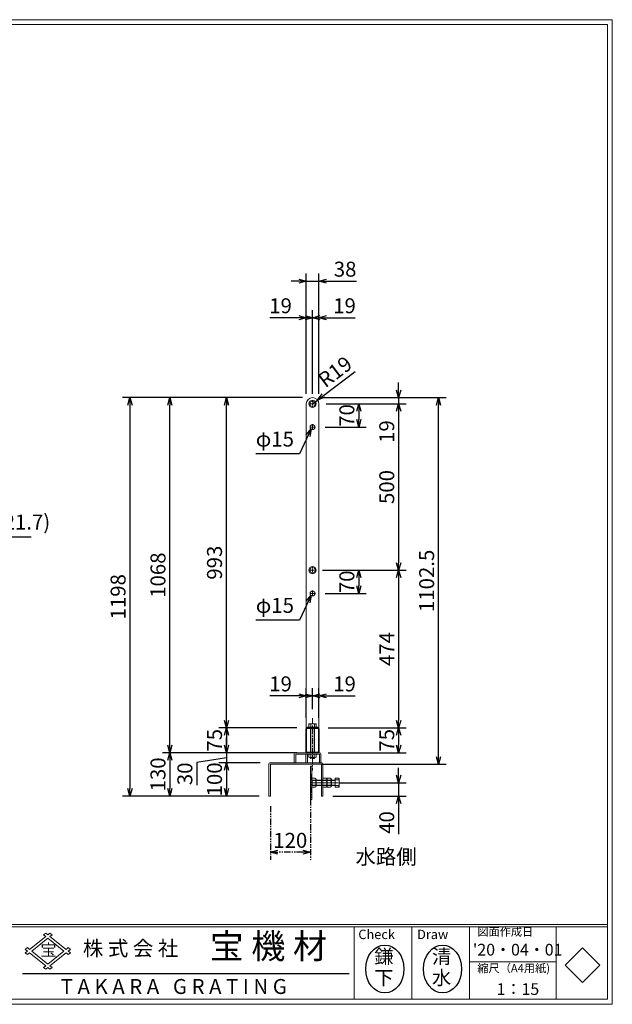
# Model space of a CAD drawing. Units: millimetres. Extents: x 4112 to 8296, y -153334 to -150374.
# Drawn here: x 6514 to 8296, y -153334 to -150374 of the extents above; entities that cross this region are included whole.
import ezdxf

# ---------------------------------------------------------------- set-up
doc = ezdxf.new("R2010")
doc.units = ezdxf.units.MM
for name, pattern in [('CENTER', [10, 6.25, -1.25, 1.25, -1.25]), ('DASHED', [3.75, 2.5, -1.25]), ('PHANTOM', [12.5, 6.25, -1.25, 1.25, -1.25, 1.25, -1.25])]:
    doc.linetypes.add(name, pattern=pattern)
for name, color, linetype, lineweight in [('BT', 30, 'Continuous', 9), ('中心線', 1, 'CENTER', 5), ('受け枠', 3, 'Continuous', 9), ('寸法線', 2, 'Continuous', 9), ('嵩上断面', 112, 'Continuous', 13), ('本体2', 41, 'Continuous', 13), ('枠寸法', 31, 'Continuous', 9)]:
    doc.layers.add(name, color=color, linetype=linetype, lineweight=lineweight)
doc.layers.add('外枠', color=7, linetype='Continuous')
doc.dimstyles.new('ISO-25', dxfattribs={"dimscale": 15, "dimtxt": 3, "dimasz": 1.5, "dimexe": 1.5, "dimexo": 2, "dimgap": 0.5, "dimtad": 1, "dimdsep": 46, "dimtxsty": 'Standard', "dimblk": 'OPEN30', "dimcen": 2.5, "dimadec": 0, "dimazin": 0, "dimtfac": 1, "dimtmove": 0, "dimatfit": 0, "dimldrblk": 'OPEN30', "dimfxl": 1, "dimarcsym": 0})

# ---------------------------------------------------------------- blocks, each defined once
blk = doc.blocks.new('清水')
at = {"layer": '外枠', "linetype": 'Continuous'}
blk.add_ellipse((61.7, -84.6), major_axis=(0, -47.9), ratio=0.8, dxfattribs=at)
at = {"layer": '外枠', "linetype": 'Continuous', "char_height": 28.175, "width": 43.853, "attachment_point": 1}
for s, insert in [('{\\fHG正楷書体-PRO|b0|i0|c128|p65;清}', (40.6, -45.6)), ('{\\fHG正楷書体-PRO|b0|i0|c128|p65;水}', (40.6, -88.1))]:
    blk.add_mtext(s, dxfattribs=dict(at, insert=insert))
blk = doc.blocks.new('鎌下')
at = {"layer": '外枠', "linetype": 'Continuous'}
blk.add_ellipse((61.7, -84.6), major_axis=(0, -47.9), ratio=0.8, dxfattribs=at)
at = {"layer": '外枠', "linetype": 'Continuous', "char_height": 28.175, "width": 43.853, "attachment_point": 1}
for s, insert in [('{\\fHGSeikaishotaiPRO|b0|i0|c128|p65;鎌}', (40.6, -45.6)), ('{\\fHGSeikaishotaiPRO|b0|i0|c128|p65;下}', (40.6, -88.1))]:
    blk.add_mtext(s, dxfattribs=dict(at, insert=insert))
blk = doc.blocks.new('_Open30')
at = {"color": 0, "linetype": 'ByBlock', "lineweight": -2}
for p, q in [((-1, 0.27), (0, 0)), ((0, 0), (-1, -0.27)), ((0, 0), (-1, 0))]:
    blk.add_line(p, q, dxfattribs=at)
blk = doc.blocks.new('*D14')
at = {"layer": 'Defpoints', "color": 0, "ltscale": 3, "transparency": 16777216}
for p in [(7377.3, -152503.2), (7135.3, -152578.2), (7377.3, -152578.2)]:
    blk.add_point(p, dxfattribs=at)
at = {"layer": '寸法線', "color": 0, "lineweight": -2, "ltscale": 3, "transparency": 16777216}
for p, q in [((7347.3, -152503.2), (7112.8, -152503.2)), ((7135.3, -152525.7), (7135.3, -152555.7)), ((7347.3, -152578.2), (7112.8, -152578.2))]:
    blk.add_line(p, q, dxfattribs=at)
at = {"layer": '寸法線', "color": 0, "lineweight": -2, "ltscale": 3, "transparency": 16777216, "xscale": 22.5, "yscale": 22.5, "zscale": 22.5}
for p, rotation in [((7135.3, -152503.2), 90), ((7135.3, -152578.2), 270)]:
    blk.add_blockref('_Open30', p, dxfattribs=dict(at, rotation=rotation))
at = {"layer": '寸法線', "color": 0, "ltscale": 3, "transparency": 16777216, "insert": (7105.3, -152540.7), "char_height": 45, "attachment_point": 5, "rotation": 90}
blk.add_mtext('75', dxfattribs=at)
blk = doc.blocks.new('*D15')
at = {"layer": 'Defpoints', "color": 0, "ltscale": 3, "transparency": 16777216}
for p in [(7135.3, -151510.2), (7394.3, -151510.2), (7377.3, -152503.2)]:
    blk.add_point(p, dxfattribs=at)
at = {"layer": '寸法線', "color": 0, "lineweight": -2, "ltscale": 3, "transparency": 16777216}
for p, q in [((7364.3, -151510.2), (7112.8, -151510.2)), ((7135.3, -152480.7), (7135.3, -151532.7)), ((7347.3, -152503.2), (7112.8, -152503.2))]:
    blk.add_line(p, q, dxfattribs=at)
at = {"layer": '寸法線', "color": 0, "lineweight": -2, "ltscale": 3, "transparency": 16777216, "xscale": 22.5, "yscale": 22.5, "zscale": 22.5}
for p, rotation in [((7135.3, -151510.2), 90), ((7135.3, -152503.2), 270)]:
    blk.add_blockref('_Open30', p, dxfattribs=dict(at, rotation=rotation))
at = {"layer": '寸法線', "color": 0, "ltscale": 3, "transparency": 16777216, "insert": (7105.3, -152006.7), "char_height": 45, "attachment_point": 5, "rotation": 90}
blk.add_mtext('993', dxfattribs=at)
blk = doc.blocks.new('*D19')
at = {"layer": 'Defpoints', "color": 0, "ltscale": 3, "transparency": 16777216}
for p in [(6965.3, -151510.2), (7394.3, -151510.2), (7377.3, -152578.2)]:
    blk.add_point(p, dxfattribs=at)
at = {"layer": '寸法線', "color": 0, "lineweight": -2, "ltscale": 3, "transparency": 16777216}
for p, q in [((7364.3, -151510.2), (6942.8, -151510.2)), ((6965.3, -152555.7), (6965.3, -151532.7)), ((7347.3, -152578.2), (6942.8, -152578.2))]:
    blk.add_line(p, q, dxfattribs=at)
at = {"layer": '寸法線', "color": 0, "lineweight": -2, "ltscale": 3, "transparency": 16777216, "xscale": 22.5, "yscale": 22.5, "zscale": 22.5}
for p, rotation in [((6965.3, -151510.2), 90), ((6965.3, -152578.2), 270)]:
    blk.add_blockref('_Open30', p, dxfattribs=dict(at, rotation=rotation))
at = {"layer": '寸法線', "color": 0, "ltscale": 3, "transparency": 16777216, "insert": (6935.3, -152044.2), "char_height": 45, "attachment_point": 5, "rotation": 90}
blk.add_mtext('1068', dxfattribs=at)
blk = doc.blocks.new('*D20')
at = {"layer": 'Defpoints', "color": 0, "ltscale": 3, "transparency": 16777216}
for p in [(7413.3, -151529.2), (7394.3, -152029.2), (7653.3, -152029.2)]:
    blk.add_point(p, dxfattribs=at)
at = {"layer": '寸法線', "color": 0, "lineweight": -2, "ltscale": 3, "transparency": 16777216}
for p, q in [((7443.3, -151529.2), (7675.8, -151529.2)), ((7653.3, -151551.7), (7653.3, -152006.7)), ((7424.3, -152029.2), (7675.8, -152029.2))]:
    blk.add_line(p, q, dxfattribs=at)
at = {"layer": '寸法線', "color": 0, "lineweight": -2, "ltscale": 3, "transparency": 16777216, "xscale": 22.5, "yscale": 22.5, "zscale": 22.5}
for p, rotation in [((7653.3, -151529.2), 90), ((7653.3, -152029.2), 270)]:
    blk.add_blockref('_Open30', p, dxfattribs=dict(at, rotation=rotation))
at = {"layer": '寸法線', "color": 0, "ltscale": 3, "transparency": 16777216, "insert": (7623.3, -151779.2), "char_height": 45, "attachment_point": 5, "rotation": 90}
blk.add_mtext('500', dxfattribs=at)
blk = doc.blocks.new('*D21')
at = {"layer": 'Defpoints', "color": 0, "ltscale": 3, "transparency": 16777216}
for p in [(7402.3, -152029.2), (7411.3, -152503.2), (7653.3, -152503.2)]:
    blk.add_point(p, dxfattribs=at)
at = {"layer": '寸法線', "color": 0, "lineweight": -2, "ltscale": 3, "transparency": 16777216}
for p, q in [((7432.3, -152029.2), (7675.8, -152029.2)), ((7653.3, -152051.7), (7653.3, -152480.7)), ((7441.3, -152503.2), (7675.8, -152503.2))]:
    blk.add_line(p, q, dxfattribs=at)
at = {"layer": '寸法線', "color": 0, "lineweight": -2, "ltscale": 3, "transparency": 16777216, "xscale": 22.5, "yscale": 22.5, "zscale": 22.5}
for p, rotation in [((7653.3, -152029.2), 90), ((7653.3, -152503.2), 270)]:
    blk.add_blockref('_Open30', p, dxfattribs=dict(at, rotation=rotation))
at = {"layer": '寸法線', "color": 0, "ltscale": 3, "transparency": 16777216, "insert": (7623.3, -152266.2), "char_height": 45, "attachment_point": 5, "rotation": 90}
blk.add_mtext('474', dxfattribs=at)
blk = doc.blocks.new('*D22')
at = {"layer": 'Defpoints', "color": 0, "ltscale": 3, "transparency": 16777216}
for p in [(7394.3, -151510.2), (7413.3, -151529.2), (7653.3, -151529.2)]:
    blk.add_point(p, dxfattribs=at)
at = {"layer": '寸法線', "color": 0, "lineweight": -2, "ltscale": 3, "transparency": 16777216}
for p, q in [((7653.3, -151487.7), (7653.3, -151465.2)), ((7424.3, -151510.2), (7675.8, -151510.2)), ((7653.3, -151510.2), (7653.3, -151529.2)), ((7443.3, -151529.2), (7675.8, -151529.2)), ((7653.3, -151551.7), (7653.3, -151644.8))]:
    blk.add_line(p, q, dxfattribs=at)
at = {"layer": '寸法線', "color": 0, "lineweight": -2, "ltscale": 3, "transparency": 16777216, "xscale": 22.5, "yscale": 22.5, "zscale": 22.5}
for p, rotation in [((7653.3, -151510.2), 270), ((7653.3, -151529.2), 90)]:
    blk.add_blockref('_Open30', p, dxfattribs=dict(at, rotation=rotation))
at = {"layer": '寸法線', "color": 0, "ltscale": 3, "transparency": 16777216, "insert": (7623.3, -151612.6), "char_height": 45, "attachment_point": 5, "rotation": 90}
blk.add_mtext('19', dxfattribs=at)
blk = doc.blocks.new('*D26')
at = {"layer": 'Defpoints', "color": 0, "ltscale": 3, "transparency": 16777216}
for p in [(7394.3, -151529.2), (7409.4, -151517.7)]:
    blk.add_point(p, dxfattribs=at)
at = {"layer": '寸法線', "color": 0, "lineweight": -2, "ltscale": 3, "transparency": 16777216}
for p, q in [((7427.3, -151504.1), (7522.1, -151432)), ((7394.3, -151529.2), (7409.4, -151517.7))]:
    blk.add_line(p, q, dxfattribs=at)
at = {"layer": '寸法線', "color": 0, "lineweight": -2, "ltscale": 3, "transparency": 16777216, "xscale": 22.5, "yscale": 22.5, "zscale": 22.5, "rotation": 217.2341003337018}
blk.add_blockref('_Open30', (7409.4, -151517.7), dxfattribs=at)
at = {"layer": '寸法線', "color": 0, "ltscale": 3, "transparency": 16777216, "insert": (7465.5, -151437.3), "char_height": 45, "attachment_point": 5, "rotation": 37.2341}
blk.add_mtext('R19', dxfattribs=at)
blk = doc.blocks.new('*D34')
at = {"layer": 'Defpoints', "color": 0, "ltscale": 3, "transparency": 16777216}
for p in [(7413.3, -151160.2), (7375.3, -151529.2), (7413.3, -151529.1)]:
    blk.add_point(p, dxfattribs=at)
at = {"layer": '寸法線', "color": 0, "lineweight": -2, "ltscale": 3, "transparency": 16777216}
for p, q in [((7352.8, -151160.2), (7330.3, -151160.2)), ((7375.3, -151499.2), (7375.3, -151137.7)), ((7375.3, -151160.2), (7413.3, -151160.2)), ((7413.3, -151499.1), (7413.3, -151137.7)), ((7435.8, -151160.2), (7526.3, -151160.2))]:
    blk.add_line(p, q, dxfattribs=at)
at = {"layer": '寸法線', "color": 0, "lineweight": -2, "ltscale": 3, "transparency": 16777216, "xscale": 22.5, "yscale": 22.5, "zscale": 22.5}
blk.add_blockref('_Open30', (7375.3, -151160.2), dxfattribs=at)
at = {"layer": '寸法線', "color": 0, "lineweight": -2, "ltscale": 3, "transparency": 16777216, "xscale": 22.5, "yscale": 22.5, "zscale": 22.5, "rotation": 180}
blk.add_blockref('_Open30', (7413.3, -151160.2), dxfattribs=at)
at = {"layer": '寸法線', "color": 0, "ltscale": 3, "transparency": 16777216, "insert": (7492.3, -151130.2), "char_height": 45, "attachment_point": 5}
blk.add_mtext('38', dxfattribs=at)
blk = doc.blocks.new('*D35')
at = {"layer": 'Defpoints', "color": 0, "ltscale": 3, "transparency": 16777216}
for p in [(7413.3, -151270.2), (7394.3, -151529.2), (7413.3, -151529.2)]:
    blk.add_point(p, dxfattribs=at)
at = {"layer": '寸法線', "color": 0, "lineweight": -2, "ltscale": 3, "transparency": 16777216}
for p, q in [((7394.3, -151499.2), (7394.3, -151247.7)), ((7413.3, -151499.2), (7413.3, -151247.7)), ((7371.8, -151270.2), (7349.3, -151270.2)), ((7394.3, -151270.2), (7413.3, -151270.2)), ((7435.8, -151270.2), (7522.6, -151270.2))]:
    blk.add_line(p, q, dxfattribs=at)
at = {"layer": '寸法線', "color": 0, "lineweight": -2, "ltscale": 3, "transparency": 16777216, "xscale": 22.5, "yscale": 22.5, "zscale": 22.5}
blk.add_blockref('_Open30', (7394.3, -151270.2), dxfattribs=at)
at = {"layer": '寸法線', "color": 0, "lineweight": -2, "ltscale": 3, "transparency": 16777216, "xscale": 22.5, "yscale": 22.5, "zscale": 22.5, "rotation": 180}
blk.add_blockref('_Open30', (7413.3, -151270.2), dxfattribs=at)
at = {"layer": '寸法線', "color": 0, "ltscale": 3, "transparency": 16777216, "insert": (7490.5, -151240.2), "char_height": 45, "attachment_point": 5}
blk.add_mtext('19', dxfattribs=at)
blk = doc.blocks.new('*D36')
at = {"layer": 'Defpoints', "color": 0, "ltscale": 3, "transparency": 16777216}
for p in [(7375.3, -151270.2), (7375.3, -151529.2), (7394.3, -151518.3)]:
    blk.add_point(p, dxfattribs=at)
at = {"layer": '寸法線', "color": 0, "lineweight": -2, "ltscale": 3, "transparency": 16777216}
for p, q in [((7375.3, -151499.2), (7375.3, -151247.7)), ((7394.3, -151488.3), (7394.3, -151247.7)), ((7352.8, -151270.2), (7265.9, -151270.2)), ((7394.3, -151270.2), (7375.3, -151270.2)), ((7416.8, -151270.2), (7439.3, -151270.2))]:
    blk.add_line(p, q, dxfattribs=at)
at = {"layer": '寸法線', "color": 0, "lineweight": -2, "ltscale": 3, "transparency": 16777216, "xscale": 22.5, "yscale": 22.5, "zscale": 22.5}
blk.add_blockref('_Open30', (7375.3, -151270.2), dxfattribs=at)
at = {"layer": '寸法線', "color": 0, "lineweight": -2, "ltscale": 3, "transparency": 16777216, "xscale": 22.5, "yscale": 22.5, "zscale": 22.5, "rotation": 180}
blk.add_blockref('_Open30', (7394.3, -151270.2), dxfattribs=at)
at = {"layer": '寸法線', "color": 0, "ltscale": 3, "transparency": 16777216, "insert": (7298.1, -151240.2), "char_height": 45, "attachment_point": 5}
blk.add_mtext('19', dxfattribs=at)
blk = doc.blocks.new('*D40')
at = {"layer": 'Defpoints', "color": 0, "ltscale": 3, "transparency": 16777216}
for p in [(7413.3, -152406.9), (7394.3, -152476.8), (7413.3, -152503.2)]:
    blk.add_point(p, dxfattribs=at)
at = {"layer": '寸法線', "color": 0, "lineweight": -2, "ltscale": 3, "transparency": 16777216}
for p, q in [((7394.3, -152446.8), (7394.3, -152384.4)), ((7413.3, -152473.2), (7413.3, -152384.4)), ((7371.8, -152406.9), (7349.3, -152406.9)), ((7394.3, -152406.9), (7413.3, -152406.9)), ((7435.8, -152406.9), (7522.6, -152406.9))]:
    blk.add_line(p, q, dxfattribs=at)
at = {"layer": '寸法線', "color": 0, "lineweight": -2, "ltscale": 3, "transparency": 16777216, "xscale": 22.5, "yscale": 22.5, "zscale": 22.5}
blk.add_blockref('_Open30', (7394.3, -152406.9), dxfattribs=at)
at = {"layer": '寸法線', "color": 0, "lineweight": -2, "ltscale": 3, "transparency": 16777216, "xscale": 22.5, "yscale": 22.5, "zscale": 22.5, "rotation": 180}
blk.add_blockref('_Open30', (7413.3, -152406.9), dxfattribs=at)
at = {"layer": '寸法線', "color": 0, "ltscale": 3, "transparency": 16777216, "insert": (7490.5, -152376.9), "char_height": 45, "attachment_point": 5}
blk.add_mtext('19', dxfattribs=at)
blk = doc.blocks.new('*D41')
at = {"layer": 'Defpoints', "color": 0, "ltscale": 3, "transparency": 16777216}
for p in [(7375.3, -152406.9), (7394.3, -152476.8), (7375.3, -152503.2)]:
    blk.add_point(p, dxfattribs=at)
at = {"layer": '寸法線', "color": 0, "lineweight": -2, "ltscale": 3, "transparency": 16777216}
for p, q in [((7375.3, -152473.2), (7375.3, -152384.4)), ((7394.3, -152446.8), (7394.3, -152384.4)), ((7352.8, -152406.9), (7265.9, -152406.9)), ((7394.3, -152406.9), (7375.3, -152406.9)), ((7416.8, -152406.9), (7439.3, -152406.9))]:
    blk.add_line(p, q, dxfattribs=at)
at = {"layer": '寸法線', "color": 0, "lineweight": -2, "ltscale": 3, "transparency": 16777216, "xscale": 22.5, "yscale": 22.5, "zscale": 22.5}
blk.add_blockref('_Open30', (7375.3, -152406.9), dxfattribs=at)
at = {"layer": '寸法線', "color": 0, "lineweight": -2, "ltscale": 3, "transparency": 16777216, "xscale": 22.5, "yscale": 22.5, "zscale": 22.5, "rotation": 180}
blk.add_blockref('_Open30', (7394.3, -152406.9), dxfattribs=at)
at = {"layer": '寸法線', "color": 0, "ltscale": 3, "transparency": 16777216, "insert": (7298.1, -152376.9), "char_height": 45, "attachment_point": 5}
blk.add_mtext('19', dxfattribs=at)
blk = doc.blocks.new('*D42')
at = {"layer": 'Defpoints', "color": 0, "ltscale": 3, "transparency": 16777216}
for p in [(7411.4, -152503.2), (7411.3, -152578.2), (7653.3, -152578.2)]:
    blk.add_point(p, dxfattribs=at)
at = {"layer": '寸法線', "color": 0, "lineweight": -2, "ltscale": 3, "transparency": 16777216}
for p, q in [((7441.4, -152503.2), (7675.8, -152503.2)), ((7653.3, -152525.7), (7653.3, -152555.7)), ((7441.3, -152578.2), (7675.8, -152578.2))]:
    blk.add_line(p, q, dxfattribs=at)
at = {"layer": '寸法線', "color": 0, "lineweight": -2, "ltscale": 3, "transparency": 16777216, "xscale": 22.5, "yscale": 22.5, "zscale": 22.5}
for p, rotation in [((7653.3, -152503.2), 90), ((7653.3, -152578.2), 270)]:
    blk.add_blockref('_Open30', p, dxfattribs=dict(at, rotation=rotation))
at = {"layer": '寸法線', "color": 0, "ltscale": 3, "transparency": 16777216, "insert": (7623.3, -152540.7), "char_height": 45, "attachment_point": 5, "rotation": 90}
blk.add_mtext('75', dxfattribs=at)
blk = doc.blocks.new('*D47')
at = {"layer": 'Defpoints', "color": 0, "ltscale": 3, "transparency": 16777216}
for p in [(7405.1, -151529.2), (7402.7, -151599.2), (7533.3, -151599.2)]:
    blk.add_point(p, dxfattribs=at)
at = {"layer": '寸法線', "color": 0, "lineweight": -2, "ltscale": 3, "transparency": 16777216}
for p, q in [((7435.1, -151529.2), (7555.8, -151529.2)), ((7533.3, -151551.7), (7533.3, -151576.7)), ((7432.7, -151599.2), (7555.8, -151599.2))]:
    blk.add_line(p, q, dxfattribs=at)
at = {"layer": '寸法線', "color": 0, "lineweight": -2, "ltscale": 3, "transparency": 16777216, "xscale": 22.5, "yscale": 22.5, "zscale": 22.5}
for p, rotation in [((7533.3, -151529.2), 90), ((7533.3, -151599.2), 270)]:
    blk.add_blockref('_Open30', p, dxfattribs=dict(at, rotation=rotation))
at = {"layer": '寸法線', "color": 0, "ltscale": 3, "transparency": 16777216, "insert": (7503.3, -151564.2), "char_height": 45, "attachment_point": 5, "rotation": 90}
blk.add_mtext('70', dxfattribs=at)
blk = doc.blocks.new('*D48')
at = {"layer": 'Defpoints', "color": 0, "ltscale": 3, "transparency": 16777216}
for p in [(7405.1, -152029.2), (7402.7, -152099.2), (7533.3, -152099.2)]:
    blk.add_point(p, dxfattribs=at)
at = {"layer": '寸法線', "color": 0, "lineweight": -2, "ltscale": 3, "transparency": 16777216}
for p, q in [((7435.1, -152029.2), (7555.8, -152029.2)), ((7533.3, -152051.7), (7533.3, -152076.7)), ((7432.7, -152099.2), (7555.8, -152099.2))]:
    blk.add_line(p, q, dxfattribs=at)
at = {"layer": '寸法線', "color": 0, "lineweight": -2, "ltscale": 3, "transparency": 16777216, "xscale": 22.5, "yscale": 22.5, "zscale": 22.5}
for p, rotation in [((7533.3, -152029.2), 90), ((7533.3, -152099.2), 270)]:
    blk.add_blockref('_Open30', p, dxfattribs=dict(at, rotation=rotation))
at = {"layer": '寸法線', "color": 0, "ltscale": 3, "transparency": 16777216, "insert": (7503.3, -152064.2), "char_height": 45, "attachment_point": 5, "rotation": 90}
blk.add_mtext('70', dxfattribs=at)
blk = doc.blocks.new('*D4')
at = {"layer": 'Defpoints', "color": 0, "linetype": 'PHANTOM', "ltscale": 3, "transparency": 16777216}
for p in [(7387.8, -152612.7), (7267.8, -152708.2), (7267.8, -152877.3)]:
    blk.add_point(p, dxfattribs=at)
at = {"layer": '枠寸法', "color": 0, "linetype": 'PHANTOM', "lineweight": -2, "ltscale": 3, "transparency": 16777216}
for p, q in [((7387.8, -152642.7), (7387.8, -152899.8)), ((7267.8, -152738.2), (7267.8, -152899.8)), ((7365.3, -152877.3), (7290.3, -152877.3))]:
    blk.add_line(p, q, dxfattribs=at)
at = {"layer": '枠寸法', "color": 0, "linetype": 'PHANTOM', "lineweight": -2, "ltscale": 3, "transparency": 16777216, "xscale": 22.5, "yscale": 22.5, "zscale": 22.5, "rotation": 180}
blk.add_blockref('_Open30', (7267.8, -152877.3), dxfattribs=at)
at = {"layer": '枠寸法', "color": 0, "linetype": 'PHANTOM', "lineweight": -2, "ltscale": 3, "transparency": 16777216, "xscale": 22.5, "yscale": 22.5, "zscale": 22.5}
blk.add_blockref('_Open30', (7387.8, -152877.3), dxfattribs=at)
at = {"layer": '枠寸法', "color": 0, "linetype": 'PHANTOM', "ltscale": 3, "transparency": 16777216, "insert": (7327.4, -152847.3), "char_height": 45, "attachment_point": 5}
blk.add_mtext('120', dxfattribs=at)
blk = doc.blocks.new('*D7')
at = {"layer": 'Defpoints', "color": 0, "ltscale": 3, "transparency": 16777216}
for p in [(7347.3, -152578.2), (7135.3, -152608.2), (7266.3, -152608.2)]:
    blk.add_point(p, dxfattribs=at)
at = {"layer": '枠寸法', "color": 0, "lineweight": -2, "ltscale": 3, "transparency": 16777216}
for p, q in [((7135.3, -152555.7), (7135.3, -152533.2)), ((7317.3, -152578.2), (7112.8, -152578.2)), ((7135.3, -152578.2), (7135.3, -152608.2)), ((7135.3, -152578.2), (7135.3, -152608.2)), ((7135.3, -152593.2), (7046.1, -152607.2)), ((7046.1, -152607.2), (7046.1, -152675.9)), ((7236.3, -152608.2), (7112.8, -152608.2)), ((7135.3, -152630.7), (7135.3, -152653.2))]:
    blk.add_line(p, q, dxfattribs=at)
at = {"layer": '枠寸法', "color": 0, "lineweight": -2, "ltscale": 3, "transparency": 16777216, "xscale": 22.5, "yscale": 22.5, "zscale": 22.5}
for p, rotation in [((7135.3, -152578.2), 270), ((7135.3, -152608.2), 90)]:
    blk.add_blockref('_Open30', p, dxfattribs=dict(at, rotation=rotation))
at = {"layer": '枠寸法', "color": 0, "ltscale": 3, "transparency": 16777216, "insert": (7016.1, -152641.5), "char_height": 45, "attachment_point": 5, "rotation": 90}
blk.add_mtext('30', dxfattribs=at)
blk = doc.blocks.new('*D8')
at = {"layer": 'Defpoints', "color": 0, "ltscale": 3, "transparency": 16777216}
for p in [(7266.3, -152608.2), (7135.3, -152708.2), (7263.3, -152708.2)]:
    blk.add_point(p, dxfattribs=at)
at = {"layer": '枠寸法', "color": 0, "lineweight": -2, "ltscale": 3, "transparency": 16777216}
for p, q in [((7236.3, -152608.2), (7112.8, -152608.2)), ((7135.3, -152630.7), (7135.3, -152685.7)), ((7233.3, -152708.2), (7112.8, -152708.2))]:
    blk.add_line(p, q, dxfattribs=at)
at = {"layer": '枠寸法', "color": 0, "lineweight": -2, "ltscale": 3, "transparency": 16777216, "xscale": 22.5, "yscale": 22.5, "zscale": 22.5}
for p, rotation in [((7135.3, -152608.2), 90), ((7135.3, -152708.2), 270)]:
    blk.add_blockref('_Open30', p, dxfattribs=dict(at, rotation=rotation))
at = {"layer": '枠寸法', "color": 0, "ltscale": 3, "transparency": 16777216, "insert": (7105.3, -152658.2), "char_height": 45, "attachment_point": 5, "rotation": 90}
blk.add_mtext('100', dxfattribs=at)
blk = doc.blocks.new('*D9')
at = {"layer": 'Defpoints', "color": 0, "ltscale": 3, "transparency": 16777216}
for p in [(7446.5, -152668.2), (7425.3, -152708.2), (7653.3, -152708.2)]:
    blk.add_point(p, dxfattribs=at)
at = {"layer": '枠寸法', "color": 0, "lineweight": -2, "ltscale": 3, "transparency": 16777216}
for p, q in [((7653.3, -152645.7), (7653.3, -152623.2)), ((7476.5, -152668.2), (7675.8, -152668.2)), ((7653.3, -152668.2), (7653.3, -152708.2)), ((7455.3, -152708.2), (7675.8, -152708.2)), ((7653.3, -152730.7), (7653.3, -152822.5))]:
    blk.add_line(p, q, dxfattribs=at)
at = {"layer": '枠寸法', "color": 0, "lineweight": -2, "ltscale": 3, "transparency": 16777216, "xscale": 22.5, "yscale": 22.5, "zscale": 22.5}
for p, rotation in [((7653.3, -152668.2), 270), ((7653.3, -152708.2), 90)]:
    blk.add_blockref('_Open30', p, dxfattribs=dict(at, rotation=rotation))
at = {"layer": '枠寸法', "color": 0, "ltscale": 3, "transparency": 16777216, "insert": (7623.3, -152787.8), "char_height": 45, "attachment_point": 5, "rotation": 90}
blk.add_mtext('40', dxfattribs=at)
blk = doc.blocks.new('*D10')
at = {"layer": 'Defpoints', "color": 0, "ltscale": 3, "transparency": 16777216}
for p in [(7347.3, -152578.2), (6965.3, -152708.2), (7263.3, -152708.2)]:
    blk.add_point(p, dxfattribs=at)
at = {"layer": '枠寸法', "color": 0, "lineweight": -2, "ltscale": 3, "transparency": 16777216}
for p, q in [((7317.3, -152578.2), (6942.8, -152578.2)), ((6965.3, -152600.7), (6965.3, -152685.7)), ((7233.3, -152708.2), (6942.8, -152708.2))]:
    blk.add_line(p, q, dxfattribs=at)
at = {"layer": '枠寸法', "color": 0, "lineweight": -2, "ltscale": 3, "transparency": 16777216, "xscale": 22.5, "yscale": 22.5, "zscale": 22.5}
for p, rotation in [((6965.3, -152578.2), 90), ((6965.3, -152708.2), 270)]:
    blk.add_blockref('_Open30', p, dxfattribs=dict(at, rotation=rotation))
at = {"layer": '枠寸法', "color": 0, "ltscale": 3, "transparency": 16777216, "insert": (6935.3, -152643.2), "char_height": 45, "attachment_point": 5, "rotation": 90}
blk.add_mtext('130', dxfattribs=at)
blk = doc.blocks.new('*D11')
at = {"layer": 'Defpoints', "color": 0, "ltscale": 3, "transparency": 16777216}
for p in [(7394.3, -151510.2), (6845.3, -152708.2), (7263.3, -152708.2)]:
    blk.add_point(p, dxfattribs=at)
at = {"layer": '寸法線', "color": 0, "lineweight": -2, "ltscale": 3, "transparency": 16777216}
for p, q in [((7364.3, -151510.2), (6822.8, -151510.2)), ((6845.3, -151532.7), (6845.3, -152685.7)), ((7233.3, -152708.2), (6822.8, -152708.2))]:
    blk.add_line(p, q, dxfattribs=at)
at = {"layer": '寸法線', "color": 0, "lineweight": -2, "ltscale": 3, "transparency": 16777216, "xscale": 22.5, "yscale": 22.5, "zscale": 22.5}
for p, rotation in [((6845.3, -151510.2), 90), ((6845.3, -152708.2), 270)]:
    blk.add_blockref('_Open30', p, dxfattribs=dict(at, rotation=rotation))
at = {"layer": '寸法線', "color": 0, "ltscale": 3, "transparency": 16777216, "insert": (6815.3, -152109.2), "char_height": 45, "attachment_point": 5, "rotation": 90}
blk.add_mtext('1198', dxfattribs=at)
blk = doc.blocks.new('*D13')
at = {"layer": 'Defpoints', "color": 0, "ltscale": 3, "transparency": 16777216}
for p in [(7394.3, -151510.2), (7773.3, -151510.2), (7392.7, -152612.7)]:
    blk.add_point(p, dxfattribs=at)
at = {"layer": '寸法線', "color": 0, "lineweight": -2, "ltscale": 3, "transparency": 16777216}
for p, q in [((7424.3, -151510.2), (7795.8, -151510.2)), ((7773.3, -152590.2), (7773.3, -151532.7)), ((7422.7, -152612.7), (7795.8, -152612.7))]:
    blk.add_line(p, q, dxfattribs=at)
at = {"layer": '寸法線', "color": 0, "lineweight": -2, "ltscale": 3, "transparency": 16777216, "xscale": 22.5, "yscale": 22.5, "zscale": 22.5}
for p, rotation in [((7773.3, -151510.2), 90), ((7773.3, -152612.7), 270)]:
    blk.add_blockref('_Open30', p, dxfattribs=dict(at, rotation=rotation))
at = {"layer": '寸法線', "color": 0, "ltscale": 3, "transparency": 16777216, "insert": (7743.3, -152061.4), "char_height": 45, "attachment_point": 5, "rotation": 90}
blk.add_mtext('1102.5', dxfattribs=at)

msp = doc.modelspace()

# ---------------------------------------------------------------- linework, layer by layer
at = {"layer": 'BT'}
for p, q in [((7383.541, -152492.519), (7383.541, -152500.868)), ((7385.194, -152490.865), (7403.384, -152490.865)), ((7388.708, -152492.519), (7388.708, -152500.868)), ((7399.87, -152492.519), (7399.87, -152500.868)), ((7405.038, -152492.519), (7405.038, -152500.868)), ((7392.289, -152675.166), (7392.289, -152661.166)), ((7462.289, -152660.166), (7393.289, -152660.166)), ((7438.089, -152654.666), (7438.089, -152681.666)), ((7438.089, -152654.666), (7448.12, -152654.666)), ((7448.56, -152661.243), (7438.089, -152661.243)), ((7450.889, -152657.435), (7450.889, -152678.896)), ((7462.289, -152681.666), (7462.289, -152654.666)), ((7462.289, -152654.666), (7472.648, -152654.666)), ((7472.958, -152659.294), (7462.289, -152659.294)), ((7474.597, -152679.717), (7474.597, -152656.614)), ((7462.289, -152676.166), (7393.289, -152676.166)), ((7448.56, -152675.089), (7438.089, -152675.089)), ((7438.089, -152681.666), (7448.12, -152681.666)), ((7472.958, -152677.037), (7462.289, -152677.037)), ((7462.289, -152681.666), (7472.648, -152681.666))]:
    msp.add_line(p, q, dxfattribs=at)
at = {"layer": 'BT', "ltscale": 3}
for p, q in [((7378.292, -152500.868), (7410.287, -152500.868)), ((7378.292, -152500.868), (7378.292, -152503.166)), ((7378.292, -152503.166), (7410.287, -152503.166)), ((7383.541, -152500.868), (7405.038, -152500.868)), ((7388.289, -152503.166), (7388.29, -152578.166)), ((7389.189, -152503.166), (7389.19, -152578.166)), ((7399.389, -152503.166), (7399.39, -152578.166)), ((7400.289, -152503.166), (7400.29, -152578.166)), ((7410.287, -152500.868), (7410.287, -152503.166)), ((7392.289, -152661.166), (7393.289, -152660.166)), ((7462.289, -152661.166), (7392.289, -152661.166)), ((7393.289, -152660.166), (7393.289, -152676.166)), ((7462.289, -152675.166), (7392.289, -152675.166)), ((7392.289, -152675.166), (7393.289, -152676.166))]:
    msp.add_line(p, q, dxfattribs=at)
at = {"layer": 'BT', "linetype": 'DASHED', "ltscale": 3}
for p, q in [((7388.29, -152592.667), (7388.29, -152594.969)), ((7400.29, -152594.969), (7388.29, -152594.969)), ((7388.29, -152594.969), (7389.19, -152595.869)), ((7389.19, -152592.667), (7389.19, -152595.869)), ((7399.39, -152595.869), (7389.19, -152595.869)), ((7399.39, -152592.667), (7399.39, -152595.869)), ((7400.29, -152594.969), (7399.39, -152595.869)), ((7400.29, -152592.667), (7400.29, -152594.969))]:
    msp.add_line(p, q, dxfattribs=at)
at = {"layer": 'BT'}
for centre, radius, start, end in [((7385.194, -152492.519), 1.654, 90, 180), ((7403.384, -152492.519), 1.654, 0, 90), ((7448.12, -152657.435), 2.769, 0, 90), ((7472.648, -152656.614), 1.949, 0, 90), ((7448.12, -152678.896), 2.769, 270, 0), ((7472.648, -152679.717), 1.949, 270, 0)]:
    msp.add_arc(centre, radius, start, end, dxfattribs=at)
at = {"layer": 'BT', "ltscale": 3}
for centre, radius, start, end in [((7394.289, -152502.608), 11.53, 61.049544, 118.950456), ((7436.223, -152668.166), 14.147, 330.7011, 29.2989), ((7442.692, -152668.166), 31.539, 343.662599, 16.337401)]:
    msp.add_arc(centre, radius, start, end, dxfattribs=at)
for points in [[(7385.194, -152491.393), (7384.695, -152491.483), (7383.864, -152491.781), (7383.541, -152492.519)], [(7388.708, -152492.519), (7387.58, -152491.774), (7386.36, -152491.317), (7385.194, -152491.393)], [(7399.87, -152492.519), (7400.999, -152491.774), (7402.219, -152491.317), (7403.384, -152491.393)], [(7403.384, -152491.393), (7403.884, -152491.483), (7404.715, -152491.781), (7405.038, -152492.519)], [(7449.974, -152656.743), (7449.861, -152656.115), (7449.669, -152654.89), (7447.601, -152654.666)], [(7448.56, -152661.243), (7449.495, -152659.739), (7450.07, -152658.207), (7449.974, -152656.743)], [(7473.953, -152656.127), (7473.874, -152655.686), (7473.738, -152654.824), (7472.283, -152654.666)], [(7472.958, -152659.294), (7473.616, -152658.236), (7474.02, -152657.157), (7473.953, -152656.127)], [(7449.974, -152679.589), (7449.861, -152680.216), (7449.669, -152681.441), (7447.601, -152681.666)], [(7448.56, -152675.089), (7449.495, -152676.592), (7450.07, -152678.125), (7449.974, -152679.589)], [(7473.953, -152680.204), (7473.874, -152680.646), (7473.738, -152681.508), (7472.283, -152681.666)], [(7472.958, -152677.037), (7473.616, -152678.095), (7474.02, -152679.174), (7473.953, -152680.204)]]:
    msp.add_open_spline(points, degree=3, dxfattribs=at)
at = {"layer": '中心線', "linetype": 'CENTER'}
for p, q in [((7385.889, -151599.166), (7402.689, -151599.166)), ((7394.289, -151590.766), (7394.289, -151607.566)), ((7385.889, -152099.166), (7402.689, -152099.166)), ((7394.289, -152090.766), (7394.289, -152107.566)), ((7478.338, -152668.166), (7392.289, -152668.166))]:
    msp.add_line(p, q, dxfattribs=at)
at = {"layer": '中心線', "ltscale": 3}
msp.add_line((7394.288, -152473.623), (7394.289, -152628.107), dxfattribs=at)
at = {"layer": '受け枠', "ltscale": 3}
for p, q in [((7375.288, -152503.166), (7375.289, -151529.166)), ((7413.288, -152503.166), (7413.289, -151529.14)), ((7375.288, -152503.166), (7413.288, -152503.166))]:
    msp.add_line(p, q, dxfattribs=at)
for centre in [(7394.289, -151599.166), (7394.289, -152099.166)]:
    msp.add_circle(centre, 7.5, dxfattribs=at)
msp.add_arc((7394.289, -151529.166), 19, 0, 180, dxfattribs=at)
at = {"layer": '外枠', "lineweight": 9, "ltscale": 80}
for p, q in [((8295.864, -150374.404), (4111.597, -150374.404)), ((8295.864, -153334.307), (8295.864, -150374.404)), ((4111.597, -153334.307), (8295.864, -153334.307))]:
    msp.add_line(p, q, dxfattribs=at)
at = {"layer": '外枠', "lineweight": 9, "ltscale": 100}
for p, q in [((4126.597, -150388.491), (8281.777, -150388.491)), ((8281.777, -150388.491), (8281.777, -153319.307)), ((4126.597, -153319.307), (8281.777, -153319.307))]:
    msp.add_line(p, q, dxfattribs=at)
at = {"layer": '外枠', "linetype": 'Continuous', "lineweight": 9, "ltscale": 100}
for p, q in [((4126.597, -153094.165), (8281.777, -153094.165)), ((4126.597, -153101.208), (8281.777, -153101.208)), ((7519.193, -153101.208), (7519.193, -153319.307)), ((7692.676, -153101.208), (7692.676, -153319.307)), ((7866.158, -153101.208), (7866.158, -153319.307)), ((8126.591, -153101.208), (8126.591, -153319.307)), ((6591.752, -153130.366), (6543.235, -153169.18)), ((6598.223, -153135.542), (6549.705, -153174.356)), ((6591.752, -153120.013), (6585.281, -153125.189)), ((6585.281, -153125.189), (6591.752, -153130.366)), ((6591.752, -153120.013), (6598.223, -153125.189)), ((6604.693, -153120.013), (6598.223, -153125.189)), ((6598.223, -153135.542), (6646.74, -153174.356)), ((6604.693, -153120.013), (6611.164, -153125.189)), ((6611.164, -153125.189), (6604.693, -153130.366)), ((6604.693, -153130.366), (6653.21, -153169.18)), ((6536.764, -153164.003), (6530.293, -153169.18)), ((6536.764, -153174.356), (6530.293, -153169.18)), ((6536.764, -153174.356), (6530.293, -153179.533)), ((6543.235, -153169.18), (6536.764, -153164.003)), ((6598.223, -153213.17), (6549.705, -153174.356)), ((6646.74, -153174.356), (6598.223, -153213.17)), ((6659.681, -153164.003), (6653.21, -153169.18)), ((6659.681, -153164.003), (6666.152, -153169.18)), ((6666.152, -153169.18), (6659.681, -153174.356)), ((6659.681, -153174.356), (6666.152, -153179.533)), ((8206.057, -153164.115), (8153.76, -153216.411)), ((8258.353, -153216.411), (8206.057, -153164.115)), ((6536.764, -153184.709), (6530.293, -153179.533)), ((6543.235, -153179.533), (6536.764, -153184.709)), ((6591.752, -153218.347), (6543.235, -153179.533)), ((6653.21, -153179.533), (6604.693, -153218.347)), ((6653.21, -153179.533), (6659.681, -153184.709)), ((6666.152, -153179.533), (6659.681, -153184.709)), ((6591.752, -153218.347), (6585.281, -153223.523)), ((6591.752, -153228.7), (6585.281, -153223.523)), ((6598.223, -153223.523), (6591.752, -153228.7)), ((6604.693, -153228.7), (6598.223, -153223.523)), ((6611.164, -153223.523), (6604.693, -153218.347)), ((6611.164, -153223.523), (6604.693, -153228.7)), ((8126.591, -153206.736), (7866.158, -153206.736)), ((8153.76, -153216.411), (8206.057, -153268.708)), ((8206.057, -153268.708), (8258.353, -153216.411))]:
    msp.add_line(p, q, dxfattribs=at)
at = {"layer": '外枠', "ltscale": 3}
msp.add_line((6522.205, -153241.801), (7504.858, -153241.801), dxfattribs=at)
at = {"layer": '嵩上断面'}
for p, q in [((7374.289, -152575.166), (7374.289, -152506.166)), ((7377.289, -152503.166), (7411.289, -152503.166)), ((7414.289, -152575.166), (7414.289, -152506.166)), ((7377.289, -152578.166), (7411.289, -152578.166))]:
    msp.add_line(p, q, dxfattribs=at)
at = {"layer": '嵩上断面', "linetype": 'Continuous'}
msp.add_lwpolyline([(7411.989, -152575.866), (7411.989, -152505.466), (7376.589, -152505.466), (7376.589, -152575.866)], close=True, dxfattribs=at)
at = {"layer": '嵩上断面'}
for centre, start, end in [((7377.289, -152506.166), 90, 180), ((7411.289, -152506.166), 0, 90), ((7377.289, -152575.166), 180, 270), ((7411.289, -152575.166), 270, 0)]:
    msp.add_arc(centre, 3, start, end, dxfattribs=at)
at = {"layer": '本体2', "linetype": 'CENTER'}
for p, q in [((7383.439, -151529.166), (7405.139, -151529.166)), ((7394.289, -151518.316), (7394.289, -151540.016)), ((7394.289, -152018.316), (7394.289, -152040.016)), ((7383.439, -152029.166), (7405.139, -152029.166))]:
    msp.add_line(p, q, dxfattribs=at)
at = {"layer": '本体2', "ltscale": 3}
for p, q in [((7339.289, -152581.166), (7339.289, -152608.166)), ((7416.289, -152578.166), (7342.289, -152578.166)), ((7343.789, -152582.666), (7343.789, -152608.166)), ((7414.789, -152582.666), (7343.789, -152582.666)), ((7374.289, -152582.666), (7374.289, -152608.166)), ((7378.789, -152582.666), (7378.789, -152608.166)), ((7414.789, -152608.166), (7414.789, -152582.666)), ((7419.289, -152608.166), (7419.289, -152581.166)), ((7263.289, -152611.166), (7263.289, -152708.166)), ((7422.289, -152608.166), (7266.289, -152608.166)), ((7339.289, -152608.166), (7343.789, -152608.166)), ((7414.789, -152608.166), (7419.289, -152608.166)), ((7425.289, -152708.166), (7425.289, -152611.166)), ((7267.789, -152612.666), (7267.789, -152708.166)), ((7420.789, -152612.666), (7267.789, -152612.666)), ((7392.289, -152618.166), (7387.789, -152618.166)), ((7387.789, -152618.166), (7387.789, -152718.166)), ((7392.289, -152618.166), (7392.289, -152718.166)), ((7420.789, -152708.166), (7420.789, -152612.666)), ((7263.289, -152708.166), (7267.789, -152708.166)), ((7387.789, -152718.166), (7392.289, -152718.166)), ((7420.789, -152708.166), (7425.289, -152708.166))]:
    msp.add_line(p, q, dxfattribs=at)
at = {"layer": '本体2'}
for p, q in [((7404.84, -152582.666), (7383.338, -152582.666)), ((7383.338, -152591.571), (7383.338, -152582.666)), ((7388.714, -152591.571), (7388.714, -152582.666)), ((7399.464, -152591.571), (7399.464, -152582.666)), ((7404.84, -152591.571), (7404.84, -152582.666)), ((7402.152, -152592.667), (7386.026, -152592.667)), ((7392.289, -152654.666), (7392.289, -152681.666)), ((7392.289, -152654.666), (7402.32, -152654.666)), ((7402.76, -152661.243), (7392.289, -152661.243)), ((7405.089, -152657.435), (7405.089, -152678.896)), ((7425.289, -152654.666), (7425.289, -152681.666)), ((7425.289, -152654.666), (7435.32, -152654.666)), ((7435.76, -152661.243), (7425.289, -152661.243)), ((7438.089, -152657.435), (7438.089, -152678.896)), ((7402.76, -152675.089), (7392.289, -152675.089)), ((7392.289, -152681.666), (7402.32, -152681.666)), ((7435.76, -152675.089), (7425.289, -152675.089)), ((7425.289, -152681.666), (7435.32, -152681.666))]:
    msp.add_line(p, q, dxfattribs=at)
at = {"layer": '本体2', "linetype": 'CENTER', "ltscale": 3}
for p, q in [((7394.289, -152562.987), (7394.29, -152631.215)), ((7387.789, -152668.166), (7446.482, -152668.166)), ((7446.482, -152668.166), (7411.774, -152668.166))]:
    msp.add_line(p, q, dxfattribs=at)
at = {"layer": '本体2', "ltscale": 3}
for centre, radius in [((7394.289, -151529.166), 10.85), ((7394.289, -151529.166), 8.05), ((7394.289, -152029.166), 10.85), ((7394.289, -152029.166), 8.05)]:
    msp.add_circle(centre, radius, dxfattribs=at)
for centre, radius, start, end in [((7342.289, -152581.166), 3, 90, 180), ((7416.289, -152581.166), 3, 0, 90), ((7266.289, -152611.166), 3, 90, 180), ((7422.289, -152611.166), 3, 0, 90), ((7390.423, -152668.166), 14.147, 330.7011, 29.2989), ((7423.423, -152668.166), 14.147, 330.7011, 29.2989)]:
    msp.add_arc(centre, radius, start, end, dxfattribs=at)
at = {"layer": '本体2'}
for centre, radius, start, end in [((7386.026, -152588.822), 3.845, 225.654144, 314.345856), ((7394.089, -152578.929), 13.738, 246.964968, 293.035032), ((7402.152, -152588.822), 3.845, 225.654144, 314.345856), ((7402.32, -152657.435), 2.769, 0, 90), ((7435.32, -152657.435), 2.769, 0, 90), ((7402.32, -152678.896), 2.769, 270, 0), ((7435.32, -152678.896), 2.769, 270, 0)]:
    msp.add_arc(centre, radius, start, end, dxfattribs=at)
at = {"layer": '本体2', "ltscale": 3}
for points in [[(7404.174, -152656.743), (7404.061, -152656.115), (7403.869, -152654.89), (7401.801, -152654.666)], [(7402.76, -152661.243), (7403.695, -152659.739), (7404.27, -152658.207), (7404.174, -152656.743)], [(7437.174, -152656.743), (7437.061, -152656.115), (7436.869, -152654.89), (7434.801, -152654.666)], [(7435.76, -152661.243), (7436.695, -152659.739), (7437.27, -152658.207), (7437.174, -152656.743)], [(7404.174, -152679.589), (7404.061, -152680.216), (7403.869, -152681.441), (7401.801, -152681.666)], [(7402.76, -152675.089), (7403.695, -152676.592), (7404.27, -152678.125), (7404.174, -152679.589)], [(7437.174, -152679.589), (7437.061, -152680.216), (7436.869, -152681.441), (7434.801, -152681.666)], [(7435.76, -152675.089), (7436.695, -152676.592), (7437.27, -152678.125), (7437.174, -152679.589)]]:
    msp.add_open_spline(points, degree=3, dxfattribs=at)

# ---------------------------------------------------------------- block references
at = {"layer": '外枠', "ltscale": 3, "xscale": 1.5, "yscale": 1.5, "zscale": 1.5}
msp.add_blockref('鎌下', (7519.193, -153101.208), dxfattribs=at)
at = {"layer": '寸法線', "ltscale": 3, "xscale": 1.5, "yscale": 1.5, "zscale": 1.5}
msp.add_blockref('清水', (7692.676, -153101.208), dxfattribs=at)

# ---------------------------------------------------------------- texts
at = {"layer": '外枠', "linetype": 'Continuous', "lineweight": 9, "ltscale": 100, "attachment_point": 1}
for s, insert, char_height, width in [('水路側', (7523.32, -152868.14), 45, 214.13671), ('宝 機 材', (7084.967, -153122.01), 75, 403.7067), ('Check', (7532.033, -153110.038), 28.1746, 411.20714), ('Draw', (7708.649, -153110.038), 28.1746, 411.20714), ('図面作成日', (7889.944, -153103.712), 24.6528, 411.20715), ('株 式 会 社', (6703.628, -153143.556), 45, 424.24455), ('{\\fＭＳ ゴシック|b0|i0|c128|p49;宝}', (6575.858, -153153.08), 35.9309, 35.77589), ("'20・04・01", (7876.575, -153152.476), 35.2183, 411.20715), ('縮尺（A4用紙)', (7889.944, -153213.521), 24.6528, 411.20715), ('T A K A R A   G R A T I N G', (6637.03, -153258.235), 45.00036, 809.22414), ('1：15', (7947.978, -153270.945), 35.2183, 118.01543)]:
    msp.add_mtext(s, dxfattribs=dict(at, insert=insert, char_height=char_height, width=width))
at = {"layer": '寸法線', "linetype": 'Continuous', "char_height": 45, "attachment_point": 7}
for s, insert in [('φ15', (7223.639, -151671.659)), ('ガス管SGP15A(外形φ21.7)', (5867.794, -151921.1)), ('φ15', (7223.639, -152171.659))]:
    msp.add_mtext(s, dxfattribs=dict(at, insert=insert))

# ---------------------------------------------------------------- dimensions: what is measured, and where the dimension line sits
at = {"layer": '寸法線', "ltscale": 3}
for base, p1, p2, picture, middle in [((7413.289, -151160.243), (7375.289, -151529.166), (7413.289, -151529.14), '*D34', (7492.287, -151130.243)), ((7375.289, -151270.166), (7394.289, -151518.316), (7375.289, -151529.166), '*D36', (7298.119, -151240.166)), ((7413.289, -151270.166), (7394.289, -151529.166), (7413.289, -151529.166), '*D35', (7490.459, -151240.166)), ((7375.289, -152406.936), (7394.289, -152476.823), (7375.289, -152503.166), '*D41', (7298.119, -152376.936)), ((7413.288, -152406.936), (7394.289, -152476.823), (7413.288, -152503.166), '*D40', (7490.459, -152376.936))]:
    dim = msp.add_linear_dim(base=base, p1=p1, p2=p2, dimstyle='ISO-25', dxfattribs=at)
    dim.commit()
    dim.dimension.update_dxf_attribs({"geometry": picture, "text_midpoint": middle})
dim = msp.add_radius_dim(center=(7394.289, -151529.166), mpoint=(7409.417, -151517.669), dimstyle='ISO-25', dxfattribs=at)
dim.commit()
dim.dimension.update_dxf_attribs({"geometry": '*D26', "text_midpoint": (7483.679, -151461.232), "dimtype": 164})
for base, p1, p2, picture, middle in [((7653.289, -151529.166), (7394.289, -151510.166), (7413.289, -151529.166), '*D22', (7653.289, -151612.612)), ((6845.289, -152708.166), (7394.289, -151510.166), (7263.289, -152708.166), '*D11', (6845.289, -152109.166)), ((7773.289, -151510.166), (7392.671, -152612.666), (7394.289, -151510.166), '*D13', (7773.289, -152061.416)), ((7135.289, -152578.166), (7377.29, -152503.166), (7377.29, -152578.166), '*D14', (7135.289, -152540.666))]:
    dim = msp.add_linear_dim(base=base, p1=p1, p2=p2, angle=90, dimstyle='ISO-25', dxfattribs=at)
    dim.commit()
    dim.dimension.update_dxf_attribs({"geometry": picture, "text_midpoint": middle, "dimtype": 160})
dim = msp.add_linear_dim(base=(6965.289, -151510.166), p1=(7377.289, -152578.166), p2=(7394.289, -151510.166), angle=90, dimstyle='ISO-25', override={"dimdec": 0}, dxfattribs=at)
dim.commit()
dim.dimension.update_dxf_attribs({"geometry": '*D19', "text_midpoint": (6935.289, -152044.166)})
for base, p1, p2, picture, middle in [((7135.289, -151510.166), (7377.29, -152503.166), (7394.289, -151510.166), '*D15', (7105.289, -152006.666)), ((7653.289, -152029.166), (7413.289, -151529.166), (7394.289, -152029.166), '*D20', (7623.289, -151779.166)), ((7533.289, -151599.166), (7405.139, -151529.166), (7402.689, -151599.166), '*D47', (7503.289, -151564.166)), ((7653.289, -152503.166), (7402.339, -152029.166), (7411.289, -152503.166), '*D21', (7623.289, -152266.166)), ((7533.289, -152099.166), (7405.139, -152029.166), (7402.689, -152099.166), '*D48', (7503.289, -152064.166)), ((7653.288, -152578.166), (7411.378, -152503.167), (7411.289, -152578.166), '*D42', (7623.288, -152540.666))]:
    dim = msp.add_linear_dim(base=base, p1=p1, p2=p2, angle=90, dimstyle='ISO-25', dxfattribs=at)
    dim.commit()
    dim.dimension.update_dxf_attribs({"geometry": picture, "text_midpoint": middle})
at = {"layer": '枠寸法', "ltscale": 3}
dim = msp.add_linear_dim(base=(7135.289, -152608.166), p1=(7347.29, -152578.166), p2=(7266.289, -152608.166), angle=90, dimstyle='ISO-25', override={"dimtmove": 1}, dxfattribs=at)
dim.commit()
dim.dimension.update_dxf_attribs({"geometry": '*D7', "text_midpoint": (7046.073, -152614.705), "dimtype": 160})
for base, p1, p2, picture, middle in [((6965.289, -152708.166), (7347.289, -152578.166), (7263.289, -152708.166), '*D10', (6935.289, -152643.166)), ((7135.289, -152708.166), (7266.289, -152608.166), (7263.289, -152708.166), '*D8', (7105.289, -152658.166)), ((7653.288, -152708.166), (7446.482, -152668.166), (7425.289, -152708.166), '*D9', (7623.288, -152787.848))]:
    dim = msp.add_linear_dim(base=base, p1=p1, p2=p2, angle=90, dimstyle='ISO-25', dxfattribs=at)
    dim.commit()
    dim.dimension.update_dxf_attribs({"geometry": picture, "text_midpoint": middle})
at = {"layer": '枠寸法', "linetype": 'PHANTOM', "ltscale": 3}
dim = msp.add_linear_dim(base=(7267.789, -152877.331), p1=(7387.789, -152612.666), p2=(7267.789, -152708.166), dimstyle='ISO-25', dxfattribs=at)
dim.commit()
dim.dimension.update_dxf_attribs({"geometry": '*D4', "text_midpoint": (7327.389, -152877.331), "dimtype": 160})

# ---------------------------------------------------------------- leaders
at = {"layer": '寸法線', "linetype": 'Continuous', "annotation_type": 0, "has_hookline": 1}
for points, hookline_direction, text_width in [([(7389.872, -151604.596), (7355.289, -151679.159), (7332.789, -151679.159)], 1, 101.65), ([(5790.918, -152018.316), (5837.794, -151928.6), (5860.294, -151928.6)], 0, 680.711), ([(7389.872, -152104.596), (7355.289, -152179.159), (7332.789, -152179.159)], 1, 101.65)]:
    msp.add_leader(points, dimstyle='ISO-25', override={"dimgap": 0.5, "dimtad": 1}, dxfattribs=dict(at, hookline_direction=hookline_direction, text_width=text_width))

doc.saveas('drawing.dxf')
